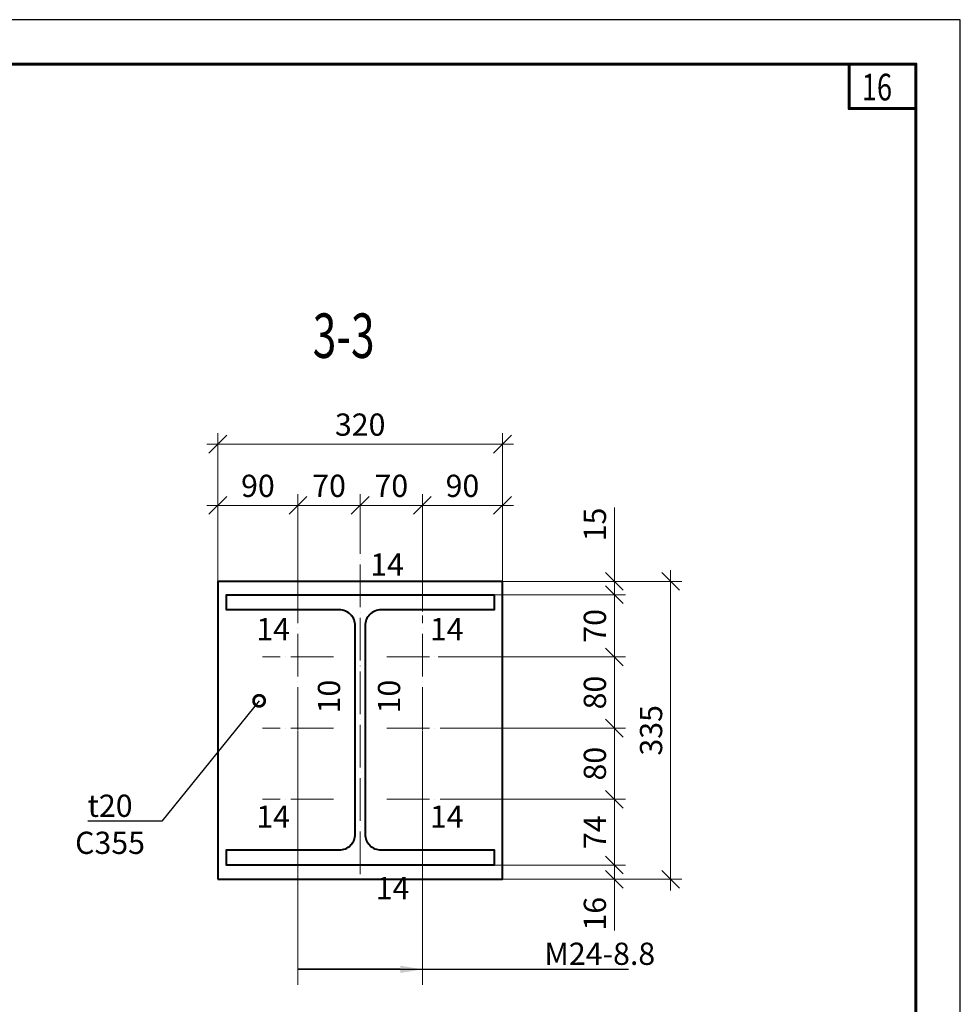
# Model space of a CAD drawing. Units: millimetres. Extents: x -548957 to 6472670, y -1273009 to -860035.
# Drawn here: x 869805 to 875093, y -1255545 to -1250009 of the extents above; entities that cross this region are included whole.
import ezdxf
from ezdxf import colors
from ezdxf.entities.mleader import LeaderData, LeaderLine
from ezdxf.math import Vec2, Vec3

# ---------------------------------------------------------------- set-up
doc = ezdxf.new("R2010")
doc.units = ezdxf.units.MM
doc.header["$PDMODE"] = 3
doc.linetypes.add('ACAD_ISO04W100', pattern=[30, 24, -3, 0, -3])
doc.layers.get('0').update_dxf_attribs({"lineweight": 30})
for name, color, linetype, lineweight in [('08-Заливка и обрезка_0.18', 3, 'Continuous', 18), ('Osi', 30, 'ACAD_ISO04W100', 15), ('Выноски', 233, 'Continuous', 20), ('КЖ-00-0-Рамка-С25', 7, 'Continuous', 25), ('КЖ-00-0-Рамка-С60', 7, 'Continuous', 60), ('КЖ-00-0-ШТАМП-1Текст', 7, 'Continuous', 30), ('Маркировка', 11, 'Continuous', 15), ('Нумлист', 7, 'Continuous', 60), ('Размеры', 133, 'Continuous', 20), ('РАМКА', 55, 'Continuous', 60), ('Сварка', 191, 'Continuous', 25), ('Сталь осн.', 151, 'Continuous', 40)]:
    doc.layers.add(name, color=color, linetype=linetype, lineweight=lineweight)
doc.styles.add('simplex', font='simplex.shx', dxfattribs={"width": 0.75, "oblique": 15})
doc.styles.add('SPDS', font='simplex.shx', dxfattribs={"width": 0.7, "oblique": 15})
doc.styles.add('МИП_ГОСТ', font='MIPGOST.SHX', dxfattribs={"width": 1.1, "oblique": 15})
doc.linetypes.add('_LLLL_weld_LL_LL_', pattern='A,1.499999,1e-06,[130,ltypeshp.shx,S=0.75,R=0,X=0,Y=0.75],0', length=1.5)
doc.dimstyles.new('1-50(1-10)', dxfattribs={"dimscale": 50, "dimtxt": 2.5, "dimasz": 2, "dimexe": 1.25, "dimexo": 0, "dimtad": 1, "dimlfac": 0.2, "dimtxsty": 'SPDS', "dimblk": 'OBLIQUE', "dimcen": 2.5, "dimdle": 1.25, "dimclrd": 256, "dimclre": 256, "dimadec": 0, "dimazin": 0, "dimtfac": 1, "dimtmove": 0, "dimatfit": 3, "dimfxl": 1, "dimlwd": 15, "dimlwe": 15, "dimarcsym": 0})

# ---------------------------------------------------------------- blocks, each defined once
blk = doc.blocks.new('*U8')
at = {"layer": 'КЖ-00-0-Рамка-С25', "linetype": 'Continuous', "lineweight": 25}
blk.add_lwpolyline([(-594, 0), (0, 0), (0, 420), (-594, 420), (-594, 0)], dxfattribs=at)
at = {"layer": 'КЖ-00-0-Рамка-С60', "linetype": 'Continuous', "lineweight": 60}
blk.add_lwpolyline([(-574, 5), (-5, 5), (-5, 415), (-574, 415), (-574, 5)], dxfattribs=at)
at = {"layer": 'КЖ-00-0-ШТАМП-1Текст', "lineweight": 30, "style": 'МИП_ГОСТ', "width": 0.8, "flags": 8}
blk.add_attdef('FORMAT', (-19.5, 1.25), '', height=2.5, dxfattribs=at)
blk = doc.blocks.new('*U88')
at = {"layer": 'РАМКА', "lineweight": 60}
blk.add_lwpolyline([(-7.5, 0), (0, 0), (0, -5), (-7.5, -5), (-7.5, 0)], dxfattribs=at)
at = {"color": 0, "style": 'simplex', "oblique": 15, "width": 0.75}
blk.add_attdef('№ТОЧКИ', (-6.08, -4.08), '', height=3, dxfattribs=at)
blk = doc.blocks.new('_Oblique')
at = {"color": 0, "linetype": 'ByBlock', "lineweight": -2}
blk.add_line((-0.5, -0.5), (0.5, 0.5), dxfattribs=at)
blk = doc.blocks.new('*D1305')
at = {"layer": 'Defpoints', "color": 0, "ltscale": 100, "transparency": 16777216}
for p in [(871369.4, -1252739.8), (870919.4, -1253167), (871369.4, -1253359.6)]:
    blk.add_point(p, dxfattribs=at)
at = {"layer": 'Размеры', "lineweight": 15, "ltscale": 100, "transparency": 16777216}
for p, q in [((870919.4, -1253167), (870919.4, -1252677.3)), ((871369.4, -1253359.6), (871369.4, -1252677.3)), ((870856.9, -1252739.8), (871431.9, -1252739.8))]:
    blk.add_line(p, q, dxfattribs=at)
at = {"layer": 'Размеры', "lineweight": 15, "ltscale": 100, "transparency": 16777216, "xscale": 100, "yscale": 100, "zscale": 100, "rotation": 180}
blk.add_blockref('_Oblique', (870919.4, -1252739.8), dxfattribs=at)
at = {"layer": 'Размеры', "lineweight": 15, "ltscale": 100, "transparency": 16777216, "xscale": 100, "yscale": 100, "zscale": 100}
blk.add_blockref('_Oblique', (871369.4, -1252739.8), dxfattribs=at)
at = {"layer": 'Размеры', "color": 0, "ltscale": 100, "transparency": 16777216, "insert": (871144.4, -1252646.1), "char_height": 125, "attachment_point": 5, "style": 'SPDS'}
blk.add_mtext('90', dxfattribs=at)
blk = doc.blocks.new('*D1306')
at = {"layer": 'Defpoints', "color": 0, "ltscale": 100, "transparency": 16777216}
for p in [(871719.4, -1252739.8), (871719.4, -1252830.7), (871369.4, -1253359.6)]:
    blk.add_point(p, dxfattribs=at)
at = {"layer": 'Размеры', "lineweight": 15, "ltscale": 100, "transparency": 16777216}
for p, q in [((871369.4, -1253359.6), (871369.4, -1252677.3)), ((871719.4, -1252830.7), (871719.4, -1252677.3)), ((871306.9, -1252739.8), (871781.9, -1252739.8))]:
    blk.add_line(p, q, dxfattribs=at)
at = {"layer": 'Размеры', "lineweight": 15, "ltscale": 100, "transparency": 16777216, "xscale": 100, "yscale": 100, "zscale": 100, "rotation": 180}
blk.add_blockref('_Oblique', (871369.4, -1252739.8), dxfattribs=at)
at = {"layer": 'Размеры', "lineweight": 15, "ltscale": 100, "transparency": 16777216, "xscale": 100, "yscale": 100, "zscale": 100}
blk.add_blockref('_Oblique', (871719.4, -1252739.8), dxfattribs=at)
at = {"layer": 'Размеры', "color": 0, "ltscale": 100, "transparency": 16777216, "insert": (871544.4, -1252646.1), "char_height": 125, "attachment_point": 5, "style": 'SPDS'}
blk.add_mtext('70', dxfattribs=at)
blk = doc.blocks.new('*D1307')
at = {"layer": 'Defpoints', "color": 0, "ltscale": 100, "transparency": 16777216}
for p in [(872069.4, -1252739.8), (872519.4, -1253167), (872069.4, -1253336.4)]:
    blk.add_point(p, dxfattribs=at)
at = {"layer": 'Размеры', "lineweight": 15, "ltscale": 100, "transparency": 16777216}
for p, q in [((872069.4, -1253336.4), (872069.4, -1252677.3)), ((872519.4, -1253167), (872519.4, -1252677.3)), ((872581.9, -1252739.8), (872006.9, -1252739.8))]:
    blk.add_line(p, q, dxfattribs=at)
at = {"layer": 'Размеры', "lineweight": 15, "ltscale": 100, "transparency": 16777216, "xscale": 100, "yscale": 100, "zscale": 100, "rotation": 180}
blk.add_blockref('_Oblique', (872069.4, -1252739.8), dxfattribs=at)
at = {"layer": 'Размеры', "lineweight": 15, "ltscale": 100, "transparency": 16777216, "xscale": 100, "yscale": 100, "zscale": 100}
blk.add_blockref('_Oblique', (872519.4, -1252739.8), dxfattribs=at)
at = {"layer": 'Размеры', "color": 0, "ltscale": 100, "transparency": 16777216, "insert": (872294.4, -1252646.1), "char_height": 125, "attachment_point": 5, "style": 'SPDS'}
blk.add_mtext('90', dxfattribs=at)
blk = doc.blocks.new('*D1308')
at = {"layer": 'Defpoints', "color": 0, "ltscale": 100, "transparency": 16777216}
for p in [(871719.4, -1252739.8), (871719.4, -1252830.7), (872069.4, -1253336.4)]:
    blk.add_point(p, dxfattribs=at)
at = {"layer": 'Размеры', "lineweight": 15, "ltscale": 100, "transparency": 16777216}
for p, q in [((871719.4, -1252830.7), (871719.4, -1252677.3)), ((872069.4, -1253336.4), (872069.4, -1252677.3)), ((872131.9, -1252739.8), (871656.9, -1252739.8))]:
    blk.add_line(p, q, dxfattribs=at)
at = {"layer": 'Размеры', "lineweight": 15, "ltscale": 100, "transparency": 16777216, "xscale": 100, "yscale": 100, "zscale": 100, "rotation": 180}
blk.add_blockref('_Oblique', (871719.4, -1252739.8), dxfattribs=at)
at = {"layer": 'Размеры', "lineweight": 15, "ltscale": 100, "transparency": 16777216, "xscale": 100, "yscale": 100, "zscale": 100}
blk.add_blockref('_Oblique', (872069.4, -1252739.8), dxfattribs=at)
at = {"layer": 'Размеры', "color": 0, "ltscale": 100, "transparency": 16777216, "insert": (871894.4, -1252646.1), "char_height": 125, "attachment_point": 5, "style": 'SPDS'}
blk.add_mtext('70', dxfattribs=at)
blk = doc.blocks.new('*D1309')
at = {"layer": 'Defpoints', "color": 0, "ltscale": 100, "transparency": 16777216}
for p in [(872471.9, -1253242), (873148.8, -1253242), (872157.4, -1253592)]:
    blk.add_point(p, dxfattribs=at)
at = {"layer": 'Размеры', "lineweight": 15, "ltscale": 100, "transparency": 16777216}
for p, q in [((873148.8, -1253654.5), (873148.8, -1253179.5)), ((872471.9, -1253242), (873211.3, -1253242)), ((872157.4, -1253592), (873211.3, -1253592))]:
    blk.add_line(p, q, dxfattribs=at)
at = {"layer": 'Размеры', "lineweight": 15, "ltscale": 100, "transparency": 16777216, "xscale": 100, "yscale": 100, "zscale": 100}
for p, rotation in [((873148.8, -1253242), 90), ((873148.8, -1253592), 270)]:
    blk.add_blockref('_Oblique', p, dxfattribs=dict(at, rotation=rotation))
at = {"layer": 'Размеры', "color": 0, "ltscale": 100, "transparency": 16777216, "insert": (873055.1, -1253417), "char_height": 125, "attachment_point": 5, "rotation": 90, "style": 'SPDS'}
blk.add_mtext('70', dxfattribs=at)
blk = doc.blocks.new('*D1310')
at = {"layer": 'Defpoints', "color": 0, "ltscale": 100, "transparency": 16777216}
for p in [(872157.4, -1253592), (872196.2, -1253992), (873148.8, -1253992)]:
    blk.add_point(p, dxfattribs=at)
at = {"layer": 'Размеры', "lineweight": 15, "ltscale": 100, "transparency": 16777216}
for p, q in [((873148.8, -1253529.5), (873148.8, -1254054.5)), ((872157.4, -1253592), (873211.3, -1253592)), ((872196.2, -1253992), (873211.3, -1253992))]:
    blk.add_line(p, q, dxfattribs=at)
at = {"layer": 'Размеры', "lineweight": 15, "ltscale": 100, "transparency": 16777216, "xscale": 100, "yscale": 100, "zscale": 100}
for p, rotation in [((873148.8, -1253592), 90), ((873148.8, -1253992), 270)]:
    blk.add_blockref('_Oblique', p, dxfattribs=dict(at, rotation=rotation))
at = {"layer": 'Размеры', "color": 0, "ltscale": 100, "transparency": 16777216, "insert": (873055.1, -1253792), "char_height": 125, "attachment_point": 5, "rotation": 90, "style": 'SPDS'}
blk.add_mtext('80', dxfattribs=at)
blk = doc.blocks.new('*D1311')
at = {"layer": 'Defpoints', "color": 0, "ltscale": 100, "transparency": 16777216}
for p in [(872471.9, -1254762), (872519.4, -1254842), (873148.8, -1254842)]:
    blk.add_point(p, dxfattribs=at)
at = {"layer": 'Размеры', "lineweight": 15, "ltscale": 100, "transparency": 16777216}
for p, q in [((873148.8, -1254699.5), (873148.8, -1254842)), ((872471.9, -1254762), (873211.3, -1254762)), ((872519.4, -1254842), (873211.3, -1254842)), ((873148.8, -1254842), (873148.8, -1255129.1))]:
    blk.add_line(p, q, dxfattribs=at)
at = {"layer": 'Размеры', "lineweight": 15, "ltscale": 100, "transparency": 16777216, "xscale": 100, "yscale": 100, "zscale": 100}
for p, rotation in [((873148.8, -1254762), 90), ((873148.8, -1254842), 270)]:
    blk.add_blockref('_Oblique', p, dxfattribs=dict(at, rotation=rotation))
at = {"layer": 'Размеры', "color": 0, "ltscale": 100, "transparency": 16777216, "insert": (873055.1, -1255035.5), "char_height": 125, "attachment_point": 5, "rotation": 90, "style": 'SPDS'}
blk.add_mtext('16', dxfattribs=at)
blk = doc.blocks.new('_DotSmall')
at = {"color": 0, "linetype": 'ByBlock', "const_width": 0.5}
blk.add_lwpolyline([(-0.0625, 0, 1), (0.0625, 0, 1)], format="xyb", close=True, dxfattribs=at)
blk = doc.blocks.new('*D1312')
at = {"layer": 'Defpoints', "color": 0, "ltscale": 100, "transparency": 16777216}
for p in [(872519.4, -1253167), (872519.4, -1254842), (873464.7, -1254842)]:
    blk.add_point(p, dxfattribs=at)
at = {"layer": 'Размеры', "lineweight": 15, "ltscale": 100, "transparency": 16777216}
for p, q in [((873464.7, -1253104.5), (873464.7, -1254904.5)), ((872519.4, -1253167), (873527.2, -1253167)), ((872519.4, -1254842), (873527.2, -1254842))]:
    blk.add_line(p, q, dxfattribs=at)
at = {"layer": 'Размеры', "lineweight": 15, "ltscale": 100, "transparency": 16777216, "xscale": 100, "yscale": 100, "zscale": 100}
for p, rotation in [((873464.7, -1253167), 90), ((873464.7, -1254842), 270)]:
    blk.add_blockref('_Oblique', p, dxfattribs=dict(at, rotation=rotation))
at = {"layer": 'Размеры', "color": 0, "ltscale": 100, "transparency": 16777216, "insert": (873371, -1254004.5), "char_height": 125, "attachment_point": 5, "rotation": 90, "style": 'SPDS'}
blk.add_mtext('335', dxfattribs=at)
blk = doc.blocks.new('*U1407')
blk.add_lwpolyline([(5.5, 117), (5.5, -117, 0.414214), (23.5, -135), (150.5, -135), (150.5, -152), (-150.5, -152), (-150.5, -135), (-23.5, -135, 0.414214), (-5.5, -117), (-5.5, 117, 0.414214), (-23.5, 135), (-150.5, 135), (-150.5, 152), (150.5, 152), (150.5, 135), (23.5, 135, 0.414214)], format="xyb", close=True)
blk = doc.blocks.new('*D1314')
at = {"layer": 'Defpoints', "color": 0, "ltscale": 100, "transparency": 16777216}
for p in [(872519.4, -1252395.7), (870919.4, -1253167), (872519.4, -1253167)]:
    blk.add_point(p, dxfattribs=at)
at = {"layer": 'Размеры', "lineweight": 15, "ltscale": 100, "transparency": 16777216}
for p, q in [((870919.4, -1253167), (870919.4, -1252333.2)), ((872519.4, -1253167), (872519.4, -1252333.2)), ((870856.9, -1252395.7), (872581.9, -1252395.7))]:
    blk.add_line(p, q, dxfattribs=at)
at = {"layer": 'Размеры', "lineweight": 15, "ltscale": 100, "transparency": 16777216, "xscale": 100, "yscale": 100, "zscale": 100, "rotation": 180}
blk.add_blockref('_Oblique', (870919.4, -1252395.7), dxfattribs=at)
at = {"layer": 'Размеры', "lineweight": 15, "ltscale": 100, "transparency": 16777216, "xscale": 100, "yscale": 100, "zscale": 100}
blk.add_blockref('_Oblique', (872519.4, -1252395.7), dxfattribs=at)
at = {"layer": 'Размеры', "color": 0, "ltscale": 100, "transparency": 16777216, "insert": (871719.4, -1252301.9), "char_height": 125, "attachment_point": 5, "style": 'SPDS'}
blk.add_mtext('320', dxfattribs=at)
blk = doc.blocks.new('*D1315')
at = {"layer": 'Defpoints', "color": 0, "ltscale": 100, "transparency": 16777216}
for p in [(872519.4, -1253167), (872471.9, -1253242), (873148.8, -1253242)]:
    blk.add_point(p, dxfattribs=at)
at = {"layer": 'Размеры', "lineweight": 15, "ltscale": 100, "transparency": 16777216}
for p, q in [((873148.8, -1253167), (873148.8, -1252751.3)), ((873148.8, -1253242), (873148.8, -1253104.5)), ((872519.4, -1253167), (873211.3, -1253167)), ((872471.9, -1253242), (873211.3, -1253242))]:
    blk.add_line(p, q, dxfattribs=at)
at = {"layer": 'Размеры', "lineweight": 15, "ltscale": 100, "transparency": 16777216, "xscale": 100, "yscale": 100, "zscale": 100}
for p, rotation in [((873148.8, -1253167), 90), ((873148.8, -1253242), 270)]:
    blk.add_blockref('_Oblique', p, dxfattribs=dict(at, rotation=rotation))
at = {"layer": 'Размеры', "color": 0, "ltscale": 100, "transparency": 16777216, "insert": (873055.1, -1252847.2), "char_height": 125, "attachment_point": 5, "rotation": 90, "style": 'SPDS'}
blk.add_mtext('15', dxfattribs=at)
blk = doc.blocks.new('*D1361')
at = {"layer": 'Defpoints', "color": 0, "ltscale": 100, "transparency": 16777216}
for p in [(872196.2, -1253992), (872269.4, -1254392), (873148.8, -1254392)]:
    blk.add_point(p, dxfattribs=at)
at = {"layer": 'Размеры', "lineweight": 15, "ltscale": 100, "transparency": 16777216}
for p, q in [((873148.8, -1253929.5), (873148.8, -1254454.5)), ((872196.2, -1253992), (873211.3, -1253992)), ((872269.4, -1254392), (873211.3, -1254392))]:
    blk.add_line(p, q, dxfattribs=at)
at = {"layer": 'Размеры', "lineweight": 15, "ltscale": 100, "transparency": 16777216, "xscale": 100, "yscale": 100, "zscale": 100}
for p, rotation in [((873148.8, -1253992), 90), ((873148.8, -1254392), 270)]:
    blk.add_blockref('_Oblique', p, dxfattribs=dict(at, rotation=rotation))
at = {"layer": 'Размеры', "color": 0, "ltscale": 100, "transparency": 16777216, "insert": (873055.1, -1254192), "char_height": 125, "attachment_point": 5, "rotation": 90, "style": 'SPDS'}
blk.add_mtext('80', dxfattribs=at)
blk = doc.blocks.new('*D1408')
at = {"layer": 'Defpoints', "color": 0, "ltscale": 100, "transparency": 16777216}
for p in [(872269.4, -1254392), (872471.9, -1254762), (873148.8, -1254762)]:
    blk.add_point(p, dxfattribs=at)
at = {"layer": 'Размеры', "lineweight": 15, "ltscale": 100, "transparency": 16777216}
for p, q in [((873148.8, -1254329.5), (873148.8, -1254824.5)), ((872269.4, -1254392), (873211.3, -1254392)), ((872471.9, -1254762), (873211.3, -1254762))]:
    blk.add_line(p, q, dxfattribs=at)
at = {"layer": 'Размеры', "lineweight": 15, "ltscale": 100, "transparency": 16777216, "xscale": 100, "yscale": 100, "zscale": 100}
for p, rotation in [((873148.8, -1254392), 90), ((873148.8, -1254762), 270)]:
    blk.add_blockref('_Oblique', p, dxfattribs=dict(at, rotation=rotation))
at = {"layer": 'Размеры', "color": 0, "ltscale": 100, "transparency": 16777216, "insert": (873055.1, -1254577), "char_height": 125, "attachment_point": 5, "rotation": 90, "style": 'SPDS'}
blk.add_mtext('74', dxfattribs=at)

msp = doc.modelspace()

# ---------------------------------------------------------------- linework, layer by layer
at = {"layer": 'Osi', "ltscale": 10}
for p, q in [((871719.409, -1254813.0714), (871719.409, -1252830.6904)), ((871369.409, -1254301.675), (871369.409, -1253359.5934)), ((872069.409, -1254301.675), (872069.409, -1253359.5934)), ((871569.409, -1253592.0217), (871169.409, -1253592.0217)), ((871869.409, -1253592.0217), (872269.409, -1253592.0217)), ((871569.409, -1253992.0217), (871169.409, -1253992.0217)), ((871869.409, -1253992.0217), (872269.409, -1253992.0217)), ((871569.409, -1254392.0217), (871169.409, -1254392.0217)), ((871869.409, -1254392.0217), (872269.409, -1254392.0217))]:
    msp.add_line(p, q, dxfattribs=at)
at = {"layer": 'Маркировка', "ltscale": 10}
for p, q in [((871369.409, -1255435.8758, 0), (871369.409, -1254005.2224)), ((872069.409, -1255435.8758, 0), (872069.409, -1254005.2224))]:
    msp.add_line(p, q, dxfattribs=at)
at = {"layer": 'Сварка', "linetype": '_LLLL_weld_LL_LL_', "ltscale": 40}
msp.add_lwpolyline([(871746.909, -1254587.0234, 0.41420793), (871836.909, -1254677.0216), (872471.909, -1254677.0216), (872471.909, -1254762.0216), (870966.909, -1254762.0216), (870966.909, -1254677.0216), (871601.909, -1254677.0216, 0.414213631), (871691.909, -1254587.0216), (871691.909, -1253417.0216, 0.414213562), (871601.909, -1253327.0216), (870966.909, -1253327.0216), (870966.909, -1253242.0216), (872471.909, -1253242.0216), (872471.909, -1253327.0216), (871836.909, -1253327.0216, 0.414213562), (871746.909, -1253417.0216)], format="xyb", close=True, dxfattribs=at)
at = {"layer": 'Сталь осн.', "color": 3, "ltscale": 100}
msp.add_lwpolyline([(870919.409, -1254842.0216), (872519.409, -1254842.0216), (872519.409, -1253167.0216), (870919.409, -1253167.0216)], close=True, dxfattribs=at)

# ---------------------------------------------------------------- block references
at = {"layer": 'КЖ-00-0-ШТАМП-1Текст', "xscale": 50, "yscale": 50, "zscale": 50}
msp.add_blockref('*U8', (875093.3641, -1271009.2211), dxfattribs=at)
at = {"layer": 'Нумлист', "ltscale": 100, "xscale": 50, "yscale": 50, "zscale": 50}
msp.add_blockref('*U88', (874843.3641, -1250259.2211), dxfattribs=at).add_auto_attribs({'№ТОЧКИ': '16'})
at = {"layer": 'Сталь осн.', "ltscale": 150, "xscale": 5.000000000000001, "yscale": 5.000000000000001, "zscale": 5.000000000000001}
msp.add_blockref('*U1407', (871719.409, -1254002.0216), dxfattribs=at)

# ---------------------------------------------------------------- texts
at = {"layer": '08-Заливка и обрезка_0.18', "ltscale": 100, "char_height": 125, "style": 'simplex'}
for insert, attachment_point in [((871870.2367, -1253009.8407), 2), ((871230.0627, -1253372.6945), 2), ((872205.8856, -1253372.6945), 2), ((871230.0627, -1254591.3488), 8), ((872205.8856, -1254591.3488), 8), ((871901.5547, -1254992.9374), 8)]:
    msp.add_mtext('14', dxfattribs=dict(at, insert=insert, attachment_point=attachment_point))
at = {"layer": '08-Заливка и обрезка_0.18', "ltscale": 100, "char_height": 125, "attachment_point": 2, "rotation": 90, "style": 'simplex'}
for insert in [(871481.4605, -1253814.6306, 0), (871819.0905, -1253814.6306, 0)]:
    msp.add_mtext('10', dxfattribs=dict(at, insert=insert))
at = {"layer": 'Выноски', "linetype": 'Continuous', "lineweight": 25, "ltscale": 10, "style": 'SPDS', "oblique": 15, "width": 0.7}
msp.add_text('3-3', height=250, dxfattribs=at).set_placement((871452.582, -1251910.6154, 0))

# ---------------------------------------------------------------- dimensions: what is measured, and where the dimension line sits
at = {"layer": 'Размеры', "ltscale": 100}
for base, p1, p2, picture, middle in [((872519.409, -1252395.6837), (870919.409, -1253167.0216), (872519.409, -1253167.0216), '*D1314', (871719.409, -1252301.9337)), ((871369.409, -1252739.8471), (870919.409, -1253167.0216), (871369.409, -1253359.5934), '*D1305', (871144.409, -1252646.0971)), ((871719.409, -1252739.8471), (871369.409, -1253359.5934), (871719.409, -1252830.6904), '*D1306', (871544.409, -1252646.0971))]:
    dim = msp.add_linear_dim(base=base, p1=p1, p2=p2, dimstyle='1-50(1-10)', dxfattribs=at)
    dim.commit()
    dim.dimension.update_dxf_attribs({"geometry": picture, "text_midpoint": middle})
for base, p1, p2, angle, picture, middle in [((871719.409, -1252739.8471), (872069.409, -1253336.3883), (871719.409, -1252830.6904), 180, '*D1308', (871894.409, -1252646.0971)), ((872069.409, -1252739.8471), (872519.409, -1253167.0216), (872069.409, -1253336.3883), 180, '*D1307', (872294.409, -1252646.0971)), ((873464.7319, -1254842.0216), (872519.409, -1253167.0216), (872519.409, -1254842.0216), 90, '*D1312', (873370.9819, -1254004.5216)), ((873148.8405, -1253242.0216), (872157.3512, -1253592.0217), (872471.909, -1253242.0216), 90, '*D1309', (873055.0905, -1253417.0216)), ((873148.8405, -1253992.0217), (872157.3512, -1253592.0217), (872196.2039, -1253992.0217), 90, '*D1310', (873055.0905, -1253792.0217)), ((873148.8405, -1254842.0216), (872471.909, -1254762.0216), (872519.409, -1254842.0216), 90, '*D1311', (873055.0905, -1255035.5427))]:
    dim = msp.add_linear_dim(base=base, p1=p1, p2=p2, angle=angle, dimstyle='1-50(1-10)', dxfattribs=at)
    dim.commit()
    dim.dimension.update_dxf_attribs({"geometry": picture, "text_midpoint": middle})
dim = msp.add_linear_dim(base=(873148.8405, -1253242.0216), p1=(872519.409, -1253167.0216), p2=(872471.909, -1253242.0216), angle=270, dimstyle='1-50(1-10)', dxfattribs=at)
dim.commit()
dim.dimension.update_dxf_attribs({"geometry": '*D1315', "text_midpoint": (873148.8405, -1252847.2147), "dimtype": 160})
for base, p1, p2, picture, middle in [((873148.8405, -1254392.0217), (872196.2039, -1253992.0217), (872269.409, -1254392.0217), '*D1361', (873055.0905, -1254192.0217)), ((873148.8405, -1254762.0216), (872269.409, -1254392.0217), (872471.909, -1254762.0216), '*D1408', (873055.0905, -1254577.0216))]:
    dim = msp.add_linear_dim(base=base, p1=p1, p2=p2, angle=90, dimstyle='1-50(1-10)', override={"dimtmove": 1}, dxfattribs=at)
    dim.commit()
    dim.dimension.update_dxf_attribs({"geometry": picture, "text_midpoint": middle})

# ---------------------------------------------------------------- leaders
at = {"layer": 'Маркировка', "ltscale": 100}
ml = msp.add_multileader_mtext('Standard', dxfattribs=at)
ml.set_content('t20\\PC355', color=256, style='simplex')
ml.set_leader_properties()
ml.set_arrow_properties(name='DOTSMALL')
ml.build(insert=Vec2(0, 0))
ml.multileader.update_dxf_attribs({"text_left_attachment_type": 6, "text_right_attachment_type": 6, "dogleg_length": 0.36, "arrow_head_size": 125, "scale": 50})
ctx = ml.context
ctx.base_point, ctx.scale, ctx.char_height, ctx.arrow_head_size, ctx.landing_gap_size, ctx.plane_origin = Vec3(870039.5851, -1254515.9822, 0), 50, 125, 125, 100, Vec3(870455.0206, -1258197.7275, 0)
ctx.left_attachment, ctx.right_attachment, ctx.text_align_type = 6, 6, 1
notes = []
notes.append((ctx, [(1, (1, 1, 0), (870604.5327, -1254515.9822, 0), (-1, 0), 18, [(0, [(871151.2968, -1253838.4002, 0)], 0, [])])]))
ctx.mtext.insert, ctx.mtext.alignment, ctx.mtext.flow_direction = Vec3(870313.0589, -1254365.9822, 0), 2, 5
ml = msp.add_multileader_mtext('Standard', dxfattribs=at)
ml.set_content('M24-8.8', color=256, style='simplex')
ml.set_leader_properties()
ml.build(insert=Vec2(0, 0))
ml.multileader.update_dxf_attribs({"text_left_attachment_type": 6, "text_right_attachment_type": 6, "dogleg_length": 0.36, "arrow_head_size": 125, "scale": 50})
ctx = ml.context
ctx.base_point, ctx.scale, ctx.char_height, ctx.arrow_head_size, ctx.landing_gap_size, ctx.plane_origin = Vec3(872654.863, -1255348.0541, 0), 50, 125, 125, 100, Vec3(876494.129, -1253497.2448, 0)
ctx.left_attachment, ctx.right_attachment, ctx.text_align_type = 6, 6, 1
notes.append((ctx, [(1, (1, 1, 0), (872636.863, -1255348.0541, 0), (1, 0), 18, [(1, [(872069.409, -1255348.0541, 0), (871369.409, -1255348.0541, 0)], 0, [])])]))
ctx.mtext.insert, ctx.mtext.alignment, ctx.mtext.flow_direction = Vec3(873066.0924, -1255198.0541, 0), 2, 5
for ctx, leaders in notes:
    for number, flags, end, landing, length, lines in leaders:
        leader = LeaderData()
        leader.index, (leader.has_last_leader_line, leader.has_dogleg_vector, leader.attachment_direction) = number, flags
        leader.last_leader_point, leader.dogleg_vector, leader.dogleg_length = Vec3(end), Vec3(landing), length
        for number, points, colour, breaks in lines:
            line = LeaderLine()
            line.index, line.vertices, line.color, line.breaks = number, Vec3.list(points), colors.encode_raw_color(colour), breaks
            leader.lines.append(line)
        ctx.leaders.append(leader)

doc.saveas('drawing.dxf')
